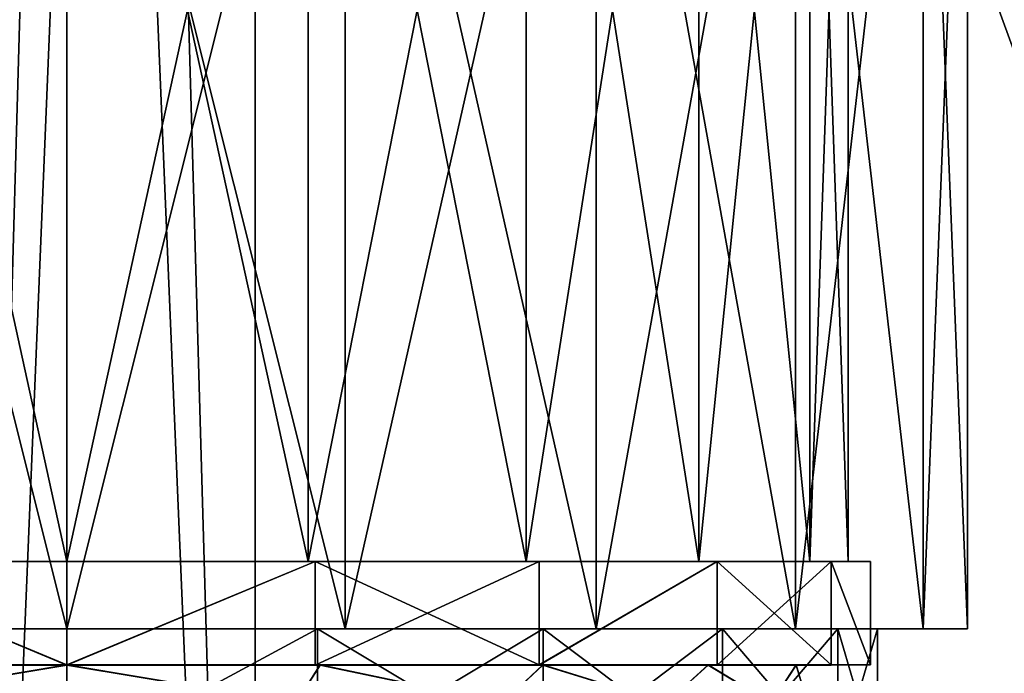
# Model space of a CAD drawing. Extents: x -496 to 95, y -46 to 256.
# Drawn here: x -10 to 12, y 38 to 52 of the extents above; entities that cross this region are included whole.
import ezdxf

# ---------------------------------------------------------------- set-up
doc = ezdxf.new("R2010")
doc.units = 0
doc.header["$MEASUREMENT"] = 0

msp = doc.modelspace()

# ---------------------------------------------------------------- linework, layer by layer
for points in [[(30.842331, 0.50029, 16.0756), (30.84082, 209.50029, 16.0756), (-0.249232, 106.000061, 21.818899)], [(30.84082, 209.50029, -16.0756), (30.842331, 0.50029, -16.0756), (-0.249232, 106.000061, -21.818899)], [(30.842331, 0.50029, -16.0756), (-0.780009, 102.703056, -21.917), (-0.249232, 106.000061, -21.818899)], [(30.842331, 0.50029, 16.0756), (-0.249232, 106.000061, 21.818899), (-0.75851, 102.770058, 21.9132)], [(30.842331, 0.50029, -16.0756), (-2.230388, 99.861046, -22.1849), (-0.780009, 102.703056, -21.917)], [(30.842331, 0.50029, 16.0756), (-0.75851, 102.770058, 21.9132), (-2.213288, 99.885048, 22.1821)], [(30.842331, 0.50029, 16.0756), (-2.213288, 99.885048, 22.1821), (-4.571071, 97.510033, 22.6173)], [(30.842331, 0.50029, -16.0756), (-4.571071, 97.510033, -22.6173), (-2.230388, 99.861046, -22.1849)], [(-4.570369, 0.500031, 22.6173), (-4.571071, 97.510033, 22.6173), (-8.563358, 95.730003, 22.999201)], [(-4.570369, 0.500031, -22.6173), (-7.306861, 96.080009, -22.9547), (-4.571071, 97.510033, -22.6173)], [(30.842331, 0.50029, 16.0756), (-4.571071, 97.510033, 22.6173), (-4.570369, 0.500031, 22.6173)], [(30.842331, 0.50029, -16.0756), (-4.570369, 0.500031, -22.6173), (-4.571071, 97.510033, -22.6173)], [(-11.263668, 0.499985, -22.862101), (-10.237057, 95.512993, -22.951799), (-7.306861, 96.080009, -22.9547)], [(-4.570369, 0.500031, -22.6173), (-11.263668, 0.499985, -22.862101), (-7.306861, 96.080009, -22.9547)], [(-8.563358, 95.730003, 22.999201), (-12.819258, 95.705971, 22.636999), (-11.263668, 0.499985, 22.862101)], [(-11.263668, 0.499985, 22.862101), (-4.570369, 0.500031, 22.6173), (-8.563358, 95.730003, 22.999201)], [(-14.111401, 64.500114, -16.500364), (-8.75, 64.500122, -17.349566), (-8.75, 40.000126, -17.349743)], [(-14.111401, 64.500114, -16.500364), (-8.75, 40.000126, -17.349743), (-14.111401, 40.000118, -16.500542)], [(-8.75, 64.49987, 17.350435), (-14.111401, 64.499878, 16.501234), (-14.111401, 39.999882, 16.501057)], [(-8.75, 64.49987, 17.350435), (-14.111401, 39.999882, 16.501057), (-8.75, 39.999874, 17.350258)], [(-8.75, 64.500122, -17.349566), (-3.3886, 40.000118, -16.500542), (-8.75, 40.000126, -17.349743)], [(-8.75, 64.500122, -17.349566), (-3.3886, 64.500114, -16.500364), (-3.3886, 40.000118, -16.500542)], [(-3.3886, 64.499878, 16.501234), (-8.75, 39.999874, 17.350258), (-3.3886, 39.999882, 16.501057)], [(-3.3886, 64.499878, 16.501234), (-8.75, 64.49987, 17.350435), (-8.75, 39.999874, 17.350258)], [(-3.3886, 64.500114, -16.500364), (1.4481, 40.000103, -14.036142), (-3.3886, 40.000118, -16.500542)], [(-3.3886, 64.500114, -16.500364), (1.4481, 64.500099, -14.035965), (1.4481, 40.000103, -14.036142)], [(1.4481, 64.499893, 14.036835), (-3.3886, 39.999882, 16.501057), (1.4481, 39.999897, 14.036657)], [(1.4481, 64.499893, 14.036835), (-3.3886, 64.499878, 16.501234), (-3.3886, 39.999882, 16.501057)], [(1.4481, 64.500099, -14.035965), (5.2864, 40.000072, -10.197843), (1.4481, 40.000103, -14.036142)], [(1.4481, 64.500099, -14.035965), (5.2864, 64.500069, -10.197665), (5.2864, 40.000072, -10.197843)], [(5.2864, 64.499924, 10.198535), (1.4481, 39.999897, 14.036657), (5.2864, 39.999928, 10.198358)], [(5.2864, 64.499924, 10.198535), (1.4481, 64.499893, 14.036835), (1.4481, 39.999897, 14.036657)], [(5.2864, 64.500069, -10.197665), (7.750799, 40.000038, -5.361142), (5.2864, 40.000072, -10.197843)], [(5.2864, 64.500069, -10.197665), (7.750799, 64.500038, -5.360965), (7.750799, 40.000038, -5.361142)], [(7.750799, 64.499962, 5.361835), (5.2864, 39.999928, 10.198358), (7.750799, 39.999962, 5.361658)], [(7.750799, 64.499962, 5.361835), (5.2864, 64.499924, 10.198535), (5.2864, 39.999928, 10.198358)], [(7.750799, 64.500038, -5.360965), (8.6, 64.5, 0.000435), (7.750799, 40.000038, -5.361142)], [(8.6, 64.5, 0.000435), (7.750799, 64.499962, 5.361835), (8.6, 40, 0.000258)], [(8.6, 64.5, 0.000435), (8.6, 40, 0.000258), (7.750799, 40.000038, -5.361142)], [(7.750799, 64.499962, 5.361835), (7.750799, 39.999962, 5.361658), (8.6, 40, 0.000258)], [(-8.748922, 63.199997, 20), (-14.929045, 38.499954, 19.021099), (-14.929223, 63.199951, 19.021099)], [(-14.929223, 63.199951, -19.021099), (-8.748744, 38.5, -20), (-8.748922, 63.199997, -20)], [(-14.929045, 38.499954, -19.021099), (-8.748744, 38.5, -20), (-14.929223, 63.199951, -19.021099)], [(-8.748744, 38.5, 20), (-14.929045, 38.499954, 19.021099), (-8.748922, 63.199997, 20)], [(-2.568623, 63.200043, 19.021099), (-8.748744, 38.5, 20), (-8.748922, 63.199997, 20)], [(-8.748922, 63.199997, -20), (-2.568444, 38.500046, -19.021099), (-2.568623, 63.200043, -19.021099)], [(-8.748744, 38.5, -20), (-2.568444, 38.500046, -19.021099), (-8.748922, 63.199997, -20)], [(-2.568444, 38.500046, 19.021099), (-8.748744, 38.5, 20), (-2.568623, 63.200043, 19.021099)], [(3.006778, 63.200089, 16.1803), (3.006956, 38.500092, 16.1803), (-2.568623, 63.200043, 19.021099)], [(-2.568623, 63.200043, -19.021099), (-2.568444, 38.500046, -19.021099), (3.006778, 63.200089, -16.1803)], [(3.006956, 38.500092, 16.1803), (-2.568444, 38.500046, 19.021099), (-2.568623, 63.200043, 19.021099)], [(-2.568444, 38.500046, -19.021099), (3.006956, 38.500092, -16.1803), (3.006778, 63.200089, -16.1803)], [(7.431377, 63.200119, 11.7557), (3.006956, 38.500092, 16.1803), (3.006778, 63.200089, 16.1803)], [(3.006778, 63.200089, -16.1803), (7.431557, 38.500122, -11.7557), (7.431377, 63.200119, -11.7557)], [(3.006956, 38.500092, -16.1803), (7.431557, 38.500122, -11.7557), (3.006778, 63.200089, -16.1803)], [(7.431557, 38.500122, 11.7557), (3.006956, 38.500092, 16.1803), (7.431377, 63.200119, 11.7557)], [(10.272177, 63.200134, 6.1803), (7.431557, 38.500122, 11.7557), (7.431377, 63.200119, 11.7557)], [(7.431377, 63.200119, -11.7557), (10.272356, 38.500137, -6.1803), (10.272177, 63.200134, -6.1803)], [(7.431557, 38.500122, -11.7557), (10.272356, 38.500137, -6.1803), (7.431377, 63.200119, -11.7557)], [(10.272356, 38.500137, 6.1803), (7.431557, 38.500122, 11.7557), (10.272177, 63.200134, 6.1803)], [(11.251078, 63.200134), (10.272356, 38.500137, 6.1803), (10.272177, 63.200134, 6.1803)], [(10.272177, 63.200134, -6.1803), (11.251257, 38.500137), (11.251078, 63.200134)], [(10.272356, 38.500137, -6.1803), (11.251257, 38.500137), (10.272177, 63.200134, -6.1803)], [(11.251257, 38.500137), (10.272356, 38.500137, 6.1803), (11.251078, 63.200134)], [(-14.266, 40.000122, -16.976143), (-8.75, 40.00013, -17.849743), (-8.75, 37.70013, -17.84976)], [(-8.75, 40.000126, -17.349743), (-8.75, 40.00013, -17.849743), (-14.266, 40.000122, -16.976143)], [(-8.75, 40.000126, -17.349743), (-14.266, 40.000122, -16.976143), (-14.111401, 40.000118, -16.500542)], [(-14.266, 40.000122, -16.976143), (-8.75, 37.70013, -17.84976), (-14.266, 37.700123, -16.97616)], [(-8.75, 39.99987, 17.850258), (-14.111401, 39.999882, 16.501057), (-14.266, 39.999878, 16.976658)], [(-14.266, 39.999878, 16.976658), (-14.266, 37.699879, 16.976641), (-8.75, 37.699871, 17.850241)], [(-8.75, 39.99987, 17.850258), (-14.266, 39.999878, 16.976658), (-8.75, 37.699871, 17.850241)], [(-8.75, 39.99987, 17.850258), (-8.75, 39.999874, 17.350258), (-14.111401, 39.999882, 16.501057)], [(-8.75, 40.00013, -17.849743), (-3.234, 40.000122, -16.976143), (-8.75, 37.70013, -17.84976)], [(-3.3886, 40.000118, -16.500542), (-3.234, 40.000122, -16.976143), (-8.75, 40.00013, -17.849743)], [(-3.3886, 40.000118, -16.500542), (-8.75, 40.00013, -17.849743), (-8.75, 40.000126, -17.349743)], [(-3.234, 40.000122, -16.976143), (-3.234, 37.700123, -16.97616), (-8.75, 37.70013, -17.84976)], [(-3.234, 39.999878, 16.976658), (-3.3886, 39.999882, 16.501057), (-8.75, 39.999874, 17.350258)], [(-3.234, 39.999878, 16.976658), (-8.75, 37.699871, 17.850241), (-3.234, 37.699879, 16.976641)], [(-3.234, 39.999878, 16.976658), (-8.75, 39.99987, 17.850258), (-8.75, 37.699871, 17.850241)], [(-3.234, 39.999878, 16.976658), (-8.75, 39.999874, 17.350258), (-8.75, 39.99987, 17.850258)], [(1.4481, 40.000103, -14.036142), (-3.234, 40.000122, -16.976143), (-3.3886, 40.000118, -16.500542)], [(1.742, 39.999897, 14.441257), (-3.3886, 39.999882, 16.501057), (-3.234, 39.999878, 16.976658)], [(1.742, 39.999897, 14.441257), (1.4481, 39.999897, 14.036657), (-3.3886, 39.999882, 16.501057)], [(-3.234, 40.000122, -16.976143), (1.742, 37.700104, -14.440759), (-3.234, 37.700123, -16.97616)], [(-3.234, 40.000122, -16.976143), (1.742, 40.000103, -14.440742), (1.742, 37.700104, -14.440759)], [(1.4481, 40.000103, -14.036142), (1.742, 40.000103, -14.440742), (-3.234, 40.000122, -16.976143)], [(1.742, 39.999897, 14.441257), (-3.234, 37.699879, 16.976641), (1.742, 37.699898, 14.441241)], [(1.742, 39.999897, 14.441257), (-3.234, 39.999878, 16.976658), (-3.234, 37.699879, 16.976641)], [(5.691, 40.000076, -10.491742), (1.4481, 40.000103, -14.036142), (5.2864, 40.000072, -10.197843)], [(5.691, 40.000076, -10.491742), (1.742, 40.000103, -14.440742), (1.4481, 40.000103, -14.036142)], [(5.691, 39.999924, 10.492257), (5.2864, 39.999928, 10.198358), (1.4481, 39.999897, 14.036657)], [(5.691, 39.999924, 10.492257), (1.4481, 39.999897, 14.036657), (1.742, 39.999897, 14.441257)], [(1.742, 40.000103, -14.440742), (5.691, 40.000076, -10.491742), (1.742, 37.700104, -14.440759)], [(5.691, 40.000076, -10.491742), (5.691, 37.700077, -10.491758), (1.742, 37.700104, -14.440759)], [(5.691, 39.999924, 10.492257), (1.742, 37.699898, 14.441241), (5.691, 37.699924, 10.492241)], [(5.691, 39.999924, 10.492257), (1.742, 39.999897, 14.441257), (1.742, 37.699898, 14.441241)], [(7.750799, 40.000038, -5.361142), (5.691, 40.000076, -10.491742), (5.2864, 40.000072, -10.197843)], [(5.691, 39.999924, 10.492257), (7.750799, 39.999962, 5.361658), (5.2864, 39.999928, 10.198358)], [(5.691, 40.000076, -10.491742), (8.2264, 37.700039, -5.515759), (5.691, 37.700077, -10.491758)], [(5.691, 40.000076, -10.491742), (8.2264, 40.000038, -5.515742), (8.2264, 37.700039, -5.515759)], [(8.2264, 40.000038, -5.515742), (5.691, 40.000076, -10.491742), (7.750799, 40.000038, -5.361142)], [(8.2264, 39.999962, 5.516258), (5.691, 37.699924, 10.492241), (8.2264, 37.699963, 5.516241)], [(8.2264, 39.999962, 5.516258), (5.691, 39.999924, 10.492257), (5.691, 37.699924, 10.492241)], [(5.691, 39.999924, 10.492257), (8.2264, 39.999962, 5.516258), (7.750799, 39.999962, 5.361658)], [(8.6, 40, 0.000258), (8.2264, 40.000038, -5.515742), (7.750799, 40.000038, -5.361142)], [(8.2264, 39.999962, 5.516258), (8.6, 40, 0.000258), (7.750799, 39.999962, 5.361658)], [(8.2264, 40.000038, -5.515742), (9.1, 40, 0.000258), (9.1, 37.700001, 0.000241)], [(8.2264, 40.000038, -5.515742), (9.1, 37.700001, 0.000241), (8.2264, 37.700039, -5.515759)], [(9.1, 40, 0.000258), (8.2264, 40.000038, -5.515742), (8.6, 40, 0.000258)], [(9.1, 40, 0.000258), (8.2264, 39.999962, 5.516258), (9.1, 37.700001, 0.000241)], [(8.2264, 39.999962, 5.516258), (9.1, 40, 0.000258), (8.6, 40, 0.000258)], [(8.2264, 39.999962, 5.516258), (8.2264, 37.699963, 5.516241), (9.1, 37.700001, 0.000241)], [(-8.748744, 38.5, 20), (-14.311045, 38.499954, 17.118999), (-14.929045, 38.499954, 19.021099)], [(-8.748744, 38.5, -20), (-14.929045, 38.499954, -19.021099), (-14.311045, 38.499954, -17.118999)], [(-14.311045, 38.499954, -17.118999), (-8.748722, 35.498993, -18), (-8.748744, 38.5, -18)], [(-8.748744, 38.5, 18), (-14.311045, 38.499954, 17.118999), (-8.748744, 38.5, 20)], [(-8.748744, 38.5, -20), (-14.311045, 38.499954, -17.118999), (-8.748744, 38.5, -18)], [(-8.748744, 38.5, 18), (-8.748722, 35.498993, 18), (-14.311045, 38.499954, 17.118999)], [(-14.311022, 35.498947, -17.118999), (-8.748722, 35.498993, -18), (-14.311045, 38.499954, -17.118999)], [(-8.748722, 35.498993, 18), (-14.311022, 35.498947, 17.118999), (-14.311045, 38.499954, 17.118999)], [(-8.748744, 38.5, -18), (-8.748722, 35.498993, -18), (-3.186444, 38.500046, -17.118999)], [(-2.568444, 38.500046, 19.021099), (-8.748744, 38.5, 18), (-8.748744, 38.5, 20)], [(-3.186444, 38.500046, 17.118999), (-8.748744, 38.5, 18), (-2.568444, 38.500046, 19.021099)], [(-2.568444, 38.500046, -19.021099), (-8.748744, 38.5, -18), (-3.186444, 38.500046, -17.118999)], [(-2.568444, 38.500046, -19.021099), (-8.748744, 38.5, -20), (-8.748744, 38.5, -18)], [(-3.186444, 38.500046, 17.118999), (-8.748722, 35.498993, 18), (-8.748744, 38.5, 18)], [(-8.748722, 35.498993, -18), (-3.186422, 35.499039, -17.118999), (-3.186444, 38.500046, -17.118999)], [(-3.186422, 35.499039, 17.118999), (-8.748722, 35.498993, 18), (-3.186444, 38.500046, 17.118999)], [(3.006956, 38.500092, 16.1803), (-3.186444, 38.500046, 17.118999), (-2.568444, 38.500046, 19.021099)], [(1.831356, 38.500076, 14.5623), (-3.186444, 38.500046, 17.118999), (3.006956, 38.500092, 16.1803)], [(3.006956, 38.500092, -16.1803), (-3.186444, 38.500046, -17.118999), (1.831356, 38.500076, -14.5623)], [(3.006956, 38.500092, -16.1803), (-2.568444, 38.500046, -19.021099), (-3.186444, 38.500046, -17.118999)], [(-3.186444, 38.500046, -17.118999), (1.831378, 35.499069, -14.5623), (1.831356, 38.500076, -14.5623)], [(1.831356, 38.500076, 14.5623), (-3.186422, 35.499039, 17.118999), (-3.186444, 38.500046, 17.118999)], [(-3.186422, 35.499039, -17.118999), (1.831378, 35.499069, -14.5623), (-3.186444, 38.500046, -17.118999)], [(1.831378, 35.499069, 14.5623), (-3.186422, 35.499039, 17.118999), (1.831356, 38.500076, 14.5623)], [(7.431557, 38.500122, 11.7557), (1.831356, 38.500076, 14.5623), (3.006956, 38.500092, 16.1803)], [(5.813556, 38.500107, 10.5801), (1.831356, 38.500076, 14.5623), (7.431557, 38.500122, 11.7557)], [(1.831356, 38.500076, -14.5623), (5.813578, 35.4991, -10.5801), (5.813556, 38.500107, -10.5801)], [(5.813556, 38.500107, -10.5801), (3.006956, 38.500092, -16.1803), (1.831356, 38.500076, -14.5623)], [(5.813556, 38.500107, 10.5801), (1.831378, 35.499069, 14.5623), (1.831356, 38.500076, 14.5623)], [(1.831378, 35.499069, -14.5623), (5.813578, 35.4991, -10.5801), (1.831356, 38.500076, -14.5623)], [(5.813578, 35.4991, 10.5801), (1.831378, 35.499069, 14.5623), (5.813556, 38.500107, 10.5801)], [(7.431557, 38.500122, -11.7557), (3.006956, 38.500092, -16.1803), (5.813556, 38.500107, -10.5801)], [(10.272356, 38.500137, 6.1803), (5.813556, 38.500107, 10.5801), (7.431557, 38.500122, 11.7557)], [(10.272356, 38.500137, 6.1803), (8.370256, 38.500122, 5.5623), (5.813556, 38.500107, 10.5801)], [(7.431557, 38.500122, -11.7557), (5.813556, 38.500107, -10.5801), (10.272356, 38.500137, -6.1803)], [(10.272356, 38.500137, -6.1803), (5.813556, 38.500107, -10.5801), (8.370256, 38.500122, -5.5623)], [(5.813556, 38.500107, -10.5801), (8.370277, 35.499115, -5.5623), (8.370256, 38.500122, -5.5623)], [(8.370256, 38.500122, 5.5623), (5.813578, 35.4991, 10.5801), (5.813556, 38.500107, 10.5801)], [(5.813578, 35.4991, -10.5801), (8.370277, 35.499115, -5.5623), (5.813556, 38.500107, -10.5801)], [(8.370277, 35.499115, 5.5623), (5.813578, 35.4991, 10.5801), (8.370256, 38.500122, 5.5623)], [(8.370256, 38.500122, -5.5623), (9.251278, 35.49913), (9.251257, 38.500137)], [(10.272356, 38.500137, 6.1803), (9.251257, 38.500137), (8.370256, 38.500122, 5.5623)], [(10.272356, 38.500137, -6.1803), (8.370256, 38.500122, -5.5623), (11.251257, 38.500137)], [(11.251257, 38.500137), (8.370256, 38.500122, -5.5623), (9.251257, 38.500137)], [(9.251257, 38.500137), (8.370277, 35.499115, 5.5623), (8.370256, 38.500122, 5.5623)], [(8.370277, 35.499115, -5.5623), (9.251278, 35.49913), (8.370256, 38.500122, -5.5623)], [(9.251278, 35.49913), (8.370277, 35.499115, 5.5623), (9.251257, 38.500137)], [(11.251257, 38.500137), (9.251257, 38.500137), (10.272356, 38.500137, 6.1803)], [(-8.75, 37.700119, -16.44976), (-14.3762, 37.700111, -15.457659), (-14.266, 37.700123, -16.97616)], [(-13.8333, 36.850414, -15.644666), (-14.3762, 37.700111, -15.457659), (-8.75, 37.700119, -16.44976)], [(-13.8333, 36.850185, 15.645135), (-8.75, 37.699883, 16.450241), (-14.3762, 37.69989, 15.458141)], [(-8.75, 37.699883, 16.450241), (-14.266, 37.699879, 16.976641), (-14.3762, 37.69989, 15.458141)], [(-8.75, 37.700119, -16.44976), (-14.266, 37.700123, -16.97616), (-8.75, 37.70013, -17.84976)], [(-8.75, 37.699871, 17.850241), (-14.266, 37.699879, 16.976641), (-8.75, 37.699883, 16.450241)], [(-8.75, 36.850418, -16.449766), (-13.8333, 36.850414, -15.644666), (-8.75, 37.700119, -16.44976)], [(-13.8333, 36.850185, 15.645135), (-8.75, 36.850182, 16.450235), (-8.75, 37.699883, 16.450241)], [(-3.234, 37.700123, -16.97616), (-8.75, 37.700119, -16.44976), (-8.75, 37.70013, -17.84976)], [(-3.1238, 37.700111, -15.457659), (-8.75, 37.700119, -16.44976), (-3.234, 37.700123, -16.97616)], [(-3.6667, 36.850414, -15.644666), (-8.75, 36.850418, -16.449766), (-8.75, 37.700119, -16.44976)], [(-3.6667, 36.850414, -15.644666), (-8.75, 37.700119, -16.44976), (-3.1238, 37.700111, -15.457659)], [(-3.6667, 36.850185, 15.645135), (-3.1238, 37.69989, 15.458141), (-8.75, 37.699883, 16.450241)], [(-3.234, 37.699879, 16.976641), (-8.75, 37.699883, 16.450241), (-3.1238, 37.69989, 15.458141)], [(-8.75, 36.850182, 16.450235), (-3.6667, 36.850185, 15.645135), (-8.75, 37.699883, 16.450241)], [(-3.234, 37.699879, 16.976641), (-8.75, 37.699871, 17.850241), (-8.75, 37.699883, 16.450241)], [(0.9191, 36.850395, -13.308065), (-3.6667, 36.850414, -15.644666), (-3.1238, 37.700111, -15.457659)], [(-3.6667, 36.850185, 15.645135), (0.9191, 36.850204, 13.308535), (-3.1238, 37.69989, 15.458141)], [(1.742, 37.700104, -14.440759), (-3.1238, 37.700111, -15.457659), (-3.234, 37.700123, -16.97616)], [(1.742, 37.699898, 14.441241), (-3.234, 37.699879, 16.976641), (-3.1238, 37.69989, 15.458141)], [(0.9191, 36.850395, -13.308065), (-3.1238, 37.700111, -15.457659), (1.8239, 37.700092, -12.601159)], [(1.8239, 37.700092, -12.601159), (-3.1238, 37.700111, -15.457659), (1.742, 37.700104, -14.440759)], [(0.9191, 36.850204, 13.308535), (1.8239, 37.699909, 12.601642), (-3.1238, 37.69989, 15.458141)], [(1.742, 37.699898, 14.441241), (-3.1238, 37.69989, 15.458141), (1.8239, 37.699909, 12.601642)], [(4.5583, 36.850368, -9.668865), (0.9191, 36.850395, -13.308065), (1.8239, 37.700092, -12.601159)], [(0.9191, 36.850204, 13.308535), (4.5583, 36.850231, 9.669334), (1.8239, 37.699909, 12.601642)], [(5.691, 37.700077, -10.491758), (1.8239, 37.700092, -12.601159), (1.742, 37.700104, -14.440759)], [(1.742, 37.699898, 14.441241), (1.8239, 37.699909, 12.601642), (5.691, 37.699924, 10.492241)], [(4.5583, 36.850368, -9.668865), (1.8239, 37.700092, -12.601159), (5.4961, 37.700062, -8.224759)], [(5.4961, 37.700062, -8.224759), (1.8239, 37.700092, -12.601159), (5.691, 37.700077, -10.491758)], [(4.5583, 36.850231, 9.669334), (5.4961, 37.69994, 8.225242), (1.8239, 37.699909, 12.601642)], [(5.691, 37.699924, 10.492241), (1.8239, 37.699909, 12.601642), (5.4961, 37.69994, 8.225242)], [(6.8949, 36.850338, -5.083065), (4.5583, 36.850368, -9.668865), (5.4961, 37.700062, -8.224759)], [(4.5583, 36.850231, 9.669334), (6.8949, 36.850262, 5.083535), (5.4961, 37.69994, 8.225242)], [(8.2264, 37.700039, -5.515759), (5.4961, 37.700062, -8.224759), (5.691, 37.700077, -10.491758)], [(6.8949, 36.850338, -5.083065), (5.4961, 37.700062, -8.224759), (7.4501, 37.70002, -2.856259)], [(7.4501, 37.70002, -2.856259), (5.4961, 37.700062, -8.224759), (8.2264, 37.700039, -5.515759)], [(6.8949, 36.850262, 5.083535), (7.4501, 37.699982, 2.856741), (5.4961, 37.69994, 8.225242)], [(8.2264, 37.699963, 5.516241), (5.4961, 37.69994, 8.225242), (7.4501, 37.699982, 2.856741)], [(5.691, 37.699924, 10.492241), (5.4961, 37.69994, 8.225242), (8.2264, 37.699963, 5.516241)], [(7.700001, 36.8503, 0.000235), (6.8949, 36.850338, -5.083065), (7.4501, 37.70002, -2.856259)], [(6.8949, 36.850262, 5.083535), (7.700001, 36.8503, 0.000235), (7.4501, 37.699982, 2.856741)], [(9.1, 37.700001, 0.000241), (7.4501, 37.70002, -2.856259), (8.2264, 37.700039, -5.515759)], [(7.700001, 36.8503, 0.000235), (7.4501, 37.70002, -2.856259), (7.4501, 37.699982, 2.856741)], [(7.4501, 37.699982, 2.856741), (7.4501, 37.70002, -2.856259), (9.1, 37.700001, 0.000241)], [(8.2264, 37.699963, 5.516241), (7.4501, 37.699982, 2.856741), (9.1, 37.700001, 0.000241)]]:
    msp.add_3dface(points)

doc.saveas('drawing.dxf')
